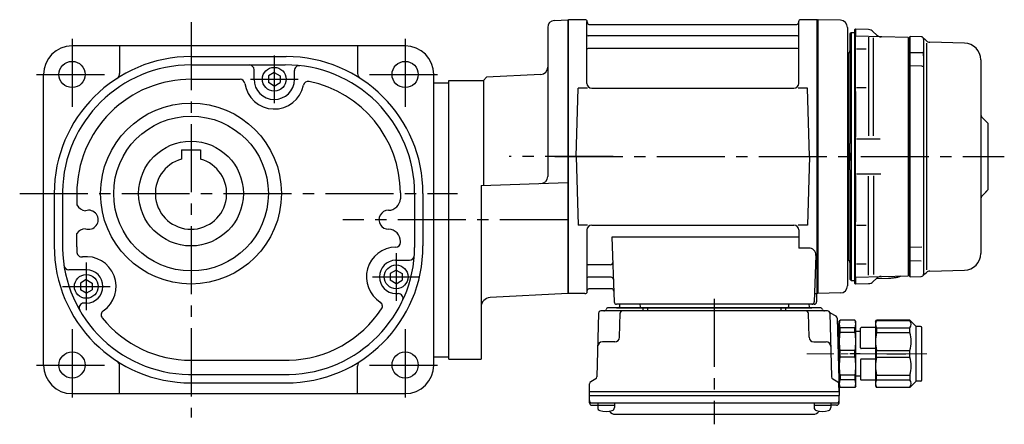
# Model space of a CAD drawing. Extents: x -545 to 1017, y 51 to 713.
# Drawn here: x 601 to 1015, y 60 to 230 of the extents above; entities that cross this region are included whole.
import ezdxf

# ---------------------------------------------------------------- set-up
doc = ezdxf.new("R2010")
doc.units = 0
doc.header["$LTSCALE"] = 3
doc.header["$MEASUREMENT"] = 0
for name, pattern in [('PHANTOM', [2.5, 1.25, -0.25, 0.25, -0.25, 0.25, -0.25]), ('sekkei(A2)', [14.2875, 9.525, -1.5875, 1.5875, -1.5875]), ('一点鎖線', [13, 10, -1, 1, -1])]:
    doc.linetypes.add(name, pattern=pattern)
doc.layers.get('0').update_dxf_attribs({"linetype": 'CONTINUOUS'})
doc.layers.add('CENTER', color=3, linetype='sekkei(A2)')
doc.layers.add('PHANTOM', color=2, linetype='PHANTOM')

# ---------------------------------------------------------------- blocks, each defined once
blk = doc.blocks.new('C2BG1216キャプコン-F用')
for p, q in [((-0.76, 12.65), (0, 12.65)), ((0, 13.5), (0.35, 14.1)), ((0, -13.5), (0, 13.5)), ((6.65, 14.1), (0.35, 14.1)), ((7, 13.5), (6.65, 14.1)), ((7, -13.5), (7, 13.5)), ((15.3, 13.5), (15.65, 14.1)), ((15.3, 13.5), (15.3, -13.5)), ((29.65, 14.1), (15.65, 14.1)), ((15.65, 14.1), (15.65, 14.03)), ((15.65, 14.03), (29.65, 14.03)), ((32.3, 11.45), (29.65, 14.1)), ((29.65, 14.03), (29.65, 14.1)), ((6.65, 10.92), (0.35, 10.92)), ((0.35, 8.93), (0.35, 10.92)), ((6.65, 8.93), (0.35, 8.93)), ((6.65, 8.93), (6.65, 10.92)), ((9, 9.4), (7, 9.4)), ((9, 2.5), (9, 10.75)), ((15.3, 11.05), (9.3, 11.05)), ((15.65, 10.92), (29.65, 10.92)), ((15.65, 10.92), (15.65, 8.93)), ((15.65, 8.93), (29.65, 8.93)), ((29.65, 8.93), (29.65, 10.92)), ((32.3, -11.45), (32.3, 11.45)), ((34.2, 11.45), (32.3, 11.45)), ((34.7, -10.95), (34.7, 10.95)), ((0.35, -1.41), (0.35, 1.41)), ((6.65, 1.41), (0.35, 1.41)), ((6.65, -1.41), (6.65, 1.41)), ((15.3, 2.2), (9.3, 2.2)), ((15.65, -1.41), (15.65, 1.41)), ((15.65, 1.41), (29.65, 1.41)), ((29.65, -1.41), (29.65, 1.41)), ((6.65, -1.41), (0.35, -1.41)), ((9, -2.5), (9, -10.75)), ((15.3, -2.2), (9.3, -2.2)), ((15.65, -1.41), (29.65, -1.41)), ((6.65, -8.93), (0.35, -8.93)), ((0.35, -8.93), (0.35, -10.92)), ((6.65, -10.92), (0.35, -10.92)), ((6.65, -8.93), (6.65, -10.92)), ((9, -9.4), (7, -9.4)), ((15.3, -11.05), (9.3, -11.05)), ((15.65, -8.93), (29.65, -8.93)), ((15.65, -10.92), (15.65, -8.93)), ((15.65, -10.92), (29.65, -10.92)), ((29.65, -8.93), (29.65, -10.92)), ((32.3, -11.45), (29.65, -14.1)), ((34.2, -11.45), (32.3, -11.45)), ((0, -13.5), (0.35, -14.1)), ((6.65, -14.1), (0.35, -14.1)), ((7, -13.5), (6.65, -14.1)), ((15.3, -13.5), (15.65, -14.1)), ((15.65, -14.03), (29.65, -14.03)), ((15.65, -14.1), (15.65, -14.03)), ((29.65, -14.1), (15.65, -14.1)), ((29.65, -14.03), (29.65, -14.1))]:
    blk.add_line(p, q)
for centre, radius, start, end in [((3.83, 12.51), 3.83, 155.4551, 204.5449), ((3.17, 12.51), 3.83, 335.4551, 24.5449), ((18.97, 12.47), 3.67, 154.9182, 205.0818), ((27.93, 12.47), 2.32, 317.8582, 42.1418), ((20.58, 5.17), 20.58, 169.4713, 190.5287), ((-13.58, 5.17), 20.58, 349.4713, 10.5287), ((9.3, 10.75), 0.3, 90, 180), ((35.88, 5.17), 20.58, 169.4713, 190.5287), ((18.17, 5.17), 12.08, 341.8653, 18.1347), ((34.2, 10.95), 0.5, 0, 90), ((9.3, 2.5), 0.3, 180, 270), ((20.58, -5.17), 20.58, 169.4713, 190.5287), ((-13.58, -5.17), 20.58, 349.4713, 10.5287), ((9.3, -2.5), 0.3, 90, 180), ((35.88, -5.17), 20.58, 169.4713, 190.5287), ((18.17, -5.17), 12.08, 341.8653, 18.1347), ((3.83, -12.51), 3.83, 155.4551, 204.5449), ((3.17, -12.51), 3.83, 335.4551, 24.5449), ((9.3, -10.75), 0.3, 180, 270), ((18.97, -12.47), 3.67, 154.9182, 205.0818), ((27.93, -12.47), 2.32, 317.8582, 42.1418), ((34.2, -10.95), 0.5, 270, 0)]:
    blk.add_arc(centre, radius, start, end)
at = {"layer": 'CENTER', "linetype": '一点鎖線', "lineweight": 13}
blk.add_line((36.8, 0), (-13.6, 0), dxfattribs=at)
blk = doc.blocks.new('C2BG1216キャプコン-F_ABOX用')
blk.add_blockref('C2BG1216キャプコン-F用', (0, 0))
blk = doc.blocks.new('F01B1')
for p, q in [((0.3, 57.5), (0, 57.33)), ((0, 57.33), (0, -57.33)), ((7.16, 57.5), (0.3, 57.5)), ((0.3, -57.5), (0.3, 57.5)), ((8, 30.75), (8, 56.74)), ((8.15, 56.67), (8.28, 55.91)), ((8.77, 55.5), (96.23, 55.5)), ((96.85, 56.67), (96.72, 55.91)), ((97, 30.75), (97, 56.74)), ((104.7, 57.5), (97.84, 57.5)), ((104.7, 57.5), (105, 57.33)), ((104.7, -57.5), (104.7, 57.5)), ((105.2, 57.49), (105, 57.3)), ((105, -57.33), (105, 57.33)), ((105, -57.5), (105, 57.3)), ((105, 57.3), (105, -57.3)), ((114.58, 57.25), (105.2, 57.49)), ((117.5, 54.25), (117.5, -44.09)), ((117.5, 54.24), (117.5, -54.25)), ((96.5, 50.67), (8.5, 50.67)), ((150.75, 47.63), (150.75, -47.56)), ((96.5, 45.43), (8.5, 45.43)), ((125.32, 45.1), (121.25, 45.1)), ((149.5, 42.33), (149.5, 44.05)), ((3.5, 0), (4.25, 28.75)), ((8.28, 28.75), (4.25, 28.75)), ((10, 28.75), (95, 28.75)), ((100.75, 28.75), (96.72, 28.75)), ((101.5, 0), (100.75, 28.75)), ((125.32, 28.86), (121.25, 28.86)), ((176.5, 14), (174.38, 16.12)), ((176, 14.5), (174.38, 16.12)), ((176.5, 14), (176.5, -14)), ((131.21, 7.33), (121.25, 7.33)), ((3.5, 0), (4.25, -28.75)), ((101.5, 0), (100.75, -28.75)), ((131.5, -7.33), (121.25, -7.33)), ((176.5, -14), (174.38, -16.12)), ((176, -14.5), (174.38, -16.12)), ((8.28, -28.75), (4.25, -28.75)), ((10, -28.75), (95, -28.75)), ((100.75, -28.75), (96.72, -28.75)), ((125.32, -28.86), (121.25, -28.86)), ((8, -30.75), (8, -56.74)), ((97, -30.75), (97, -38.37)), ((97, -33.79), (18.51, -33.79)), ((18.51, -33.79), (19.47, -61.03)), ((101.22, -38.37), (97, -38.37)), ((17.89, -45.43), (8.5, -45.43)), ((104.22, -41.47), (103.53, -61.03)), ((125.32, -45.1), (121.25, -45.1)), ((18.14, -50.67), (8.5, -50.67)), ((0.3, -57.5), (0, -57.33)), ((7.16, -57.5), (0.3, -57.5)), ((8.15, -56.67), (8.28, -55.91)), ((18.31, -55.5), (8.77, -55.5)), ((103.66, -57.5), (104.7, -57.5)), ((104.5, -57.5), (104.5, -61)), ((104.7, -57.5), (105, -57.33)), ((114.58, -57.25), (105, -57.5)), ((103.5, -62), (20.47, -62)), ((21.71, -62), (21.68, -63.01)), ((30.29, -62), (30.32, -63.01)), ((92.71, -62), (92.68, -63.01)), ((101.29, -62), (101.32, -63.01)), ((12.86, -65.77), (12.17, -92.48)), ((109.14, -64.8), (13.86, -64.8)), ((106.03, -63.5), (16.97, -63.5)), ((20.47, -63.5), (102.53, -63.5)), ((21.67, -75.85), (21.94, -65.77)), ((31.5, -63.5), (31.5, -64.8)), ((33.5, -63.5), (33.5, -64.8)), ((89.5, -63.5), (89.5, -64.8)), ((91.5, -63.5), (91.5, -64.8)), ((101.33, -75.85), (101.06, -65.77)), ((110.14, -65.77), (110.83, -92.48)), ((112.69, -67.02), (110.38, -65.69)), ((113.19, -67.86), (114, -98.8)), ((19.67, -77.8), (14.5, -77.8)), ((103.33, -77.8), (108.5, -77.8)), ((122.84, -82.8), (118.5, -82.8)), ((134, -82.8), (142, -82.8)), ((11.67, -93.32), (9.59, -94.52)), ((111.33, -93.32), (113.41, -94.52)), ((9, -98.8), (9.09, -95.36)), ((114, -98.8), (9, -98.8)), ((9, -100.3), (9, -98.8)), ((114, -98.8), (113.91, -95.36)), ((114, -98.8), (114, -100.3)), ((9, -100.3), (114, -100.3)), ((9.07, -103.43), (9, -100.3)), ((10.05, -103.4), (112.95, -103.4)), ((12.52, -103.4), (12.52, -105.38)), ((19.52, -103.4), (19.52, -105.38)), ((103.48, -103.4), (103.48, -105.38)), ((110.48, -103.4), (110.48, -105.38)), ((113.93, -103.43), (114, -100.3)), ((10.07, -104.4), (12.52, -104.4)), ((12.52, -104.4), (19.52, -104.4)), ((103.48, -104.4), (110.48, -104.4)), ((112.93, -104.4), (110.48, -104.4)), ((19.93, -108.2), (103.07, -108.2))]:
    blk.add_line(p, q)
at = {"color": 7, "linetype": 'Continuous', "lineweight": 25}
for p, q in [((119, 52), (118.5, 51.5)), ((118.5, 51.5), (118.5, 5.48)), ((119, 52), (119, -52)), ((120.5, 52), (119, 52)), ((120.8, 53.48), (120.5, 53.19)), ((120.5, 53.19), (120.5, 50.17)), ((120.5, 50.17), (120.5, 47.64)), ((120.8, 53.48), (120.8, 50.47)), ((126.3, 53.33), (120.8, 53.48)), ((143, 50), (120.8, 50.58)), ((120.8, 47.78), (120.8, 50.47)), ((129.63, 51.17), (128.35, 52.46)), ((128.38, 8.77), (128.38, 49.89)), ((143, 50), (143, -50)), ((143.5, 49.5), (143, 50)), ((143.8, 50.47), (143.5, 50.17)), ((143.5, 50.17), (143.5, -50.17)), ((143.8, -50.47), (143.8, 50.47)), ((148.53, 50.34), (143.8, 50.47)), ((143.5, 49.5), (143.5, 49.4)), ((143.5, 8.34), (143.5, 49.5)), ((143.5, 49.4), (143.5, 44.15)), ((149.5, 49.34), (149.5, -49.34)), ((150.68, 48.65), (150.05, 49.28)), ((166.68, 47.68), (152.04, 48.06)), ((118.21, 43.71), (117.8, 43.3)), ((117.8, -43.3), (117.8, 43.3)), ((117.8, 43.3), (117.8, -43.3)), ((120.5, 44.8), (120.5, 39.6)), ((120.8, 39.6), (120.8, 45.1)), ((143.8, 43.68), (148.53, 43.69)), ((120.5, 39.6), (120.5, 30.48)), ((120.8, 30.16), (120.8, 39.6)), ((143.5, 38.09), (143.5, -38.09)), ((148.7, 38.05), (143.8, 38.09)), ((173.5, 40.68), (173.5, 0)), ((120.5, 30.48), (120.5, 27.67)), ((120.8, 27.58), (120.8, 30.16)), ((120.8, 27.61), (120.8, 30.03)), ((120.5, 27.67), (120.5, 27.43)), ((120.5, 27.43), (120.5, 26.83)), ((120.5, 26.83), (120.5, 8.5)), ((120.8, 27.31), (120.8, 27.58)), ((120.8, 27.31), (120.8, 27.31)), ((120.8, 27.31), (120.8, 8.2)), ((120.5, 8.5), (120.5, 7.87)), ((118.5, -5.48), (118.5, 5.48)), ((120.5, 7.87), (120.5, 6.44)), ((120.5, 6.44), (120.5, -6.44)), ((120.8, 8.2), (120.8, 8.2)), ((120.8, 7.92), (120.8, 8.2)), ((120.8, 6.44), (120.8, 7.92)), ((120.8, -6.44), (120.8, 6.44)), ((143.5, -3.87), (143.5, 3.87)), ((173.5, 0), (173.5, -40.68)), ((118.5, -5.48), (118.5, -51.5)), ((120.5, -6.44), (120.5, -7.87)), ((120.5, -7.87), (120.5, -8.5)), ((120.8, -7.92), (120.8, -6.44)), ((120.8, -7.92), (120.8, -8.2)), ((120.8, -8.2), (120.8, -8.2)), ((120.8, -8.2), (120.8, -27.31)), ((128.38, -8.08), (128.38, -49.45)), ((120.5, -8.5), (120.5, -26.83)), ((143.5, -49.5), (143.5, -8.34)), ((120.5, -26.83), (120.5, -27.43)), ((120.5, -27.43), (120.5, -27.67)), ((120.5, -27.67), (120.5, -30.48)), ((120.8, -27.31), (120.8, -27.31)), ((120.8, -27.58), (120.8, -27.31)), ((120.8, -30.16), (120.8, -27.58)), ((120.8, -30.03), (120.8, -27.61)), ((120.5, -30.48), (120.5, -39.6)), ((120.8, -39.6), (120.8, -30.16)), ((120.5, -39.6), (120.5, -44.8)), ((120.8, -45.1), (120.8, -39.6)), ((143.8, -37.94), (143.8, -37.94)), ((143.8, -38.09), (143.8, -37.94)), ((148.7, -38.05), (143.8, -38.09)), ((117.8, -43.3), (118.21, -43.71)), ((143.5, -44.15), (143.5, -49.4)), ((143.8, -43.68), (148.53, -43.69)), ((120.5, -47.64), (120.5, -50.17)), ((120.8, -50.47), (120.8, -47.78)), ((143, -50), (143.5, -49.5)), ((143.5, -49.4), (143.5, -49.5)), ((150.05, -49.28), (150.68, -48.65)), ((152.04, -48.06), (166.68, -47.68)), ((118.5, -51.5), (119, -52)), ((119, -52), (120.5, -52)), ((120.5, -50.17), (120.5, -53.19)), ((120.5, -53.19), (120.8, -53.48)), ((120.8, -50.58), (143, -50)), ((120.8, -50.47), (120.8, -53.48)), ((120.8, -53.48), (126.3, -53.33)), ((128.35, -52.46), (129.63, -51.17)), ((129.6, -51.21), (134.67, -51.04)), ((143.5, -50.17), (143.8, -50.47)), ((143.8, -50.47), (148.53, -50.34))]:
    blk.add_line(p, q, dxfattribs=at)
at = {"color": 0}
for p, q in [((126.3, 50.15), (126.3, 8.68)), ((126.3, -49.72), (126.3, -8.14))]:
    blk.add_line(p, q, dxfattribs=at)
at = {"color": 8, "linetype": 'Continuous', "lineweight": 25}
blk.add_line((131.67, 50.3), (131.67, 50.18), dxfattribs=at)
for centre, radius, start, end in [((7.16, 56.5), 1, 10, 90), ((8.77, 56), 0.5, 190, 270), ((96.23, 56), 0.5, 270, 350), ((97.84, 56.5), 1, 90, 170), ((114.5, 54.25), 3, 0, 88.5), ((8.5, 51.17), 0.5, 180, 270), ((96.5, 51.17), 0.5, 270, 360), ((8.5, 44.93), 0.5, 90, 180), ((96.5, 44.93), 0.5, 360, 90), ((10, 30.75), 2, 180, 270), ((95, 30.75), 2, 270, 360), ((176.5, 18.24), 3, 180, 225), ((176.5, -18.24), 3, 135, 180), ((10, -30.75), 2, 90, 180), ((95, -30.75), 2, 0, 90), ((101.22, -41.37), 3, 358, 90), ((8.5, -44.93), 0.5, 180, 270), ((17.89, -44.43), 1, 270, 2), ((8.5, -51.17), 0.5, 90, 180), ((18.14, -51.67), 1, 2, 90), ((7.16, -56.5), 1, 270, 350), ((8.77, -56), 0.5, 90, 170), ((18.31, -56.5), 1, 2, 90), ((114.5, -54.25), 3, 271.5, 360), ((20.47, -61), 1, 182, 270), ((102.53, -61), 1, 270, 358), ((103.5, -61), 1, 270, 0), ((13.86, -65.8), 1, 90, 178.5), ((15.1, -63.8), 1, 270, 339.5127), ((16.97, -64.5), 1, 90, 159.5127), ((21.18, -63), 0.5, 270, 358.5), ((22.94, -65.8), 1, 90, 178.5), ((30.82, -63), 0.5, 181.5, 270), ((92.18, -63), 0.5, 270, 358.5), ((100.06, -65.8), 1, 1.5, 90), ((101.82, -63), 0.5, 181.5, 270), ((106.03, -64.5), 1, 20.4873, 90), ((107.9, -63.8), 1, 200.4873, 270), ((109.14, -65.8), 1, 1.5, 90), ((110.88, -64.82), 1, 209.36, 221.3089), ((110.88, -64.82), 1, 221.2552, 240), ((112.19, -67.89), 1, 1.5, 60), ((14.5, -79.8), 2, 90, 178.5), ((19.67, -75.8), 2, 270, 358.5), ((103.33, -75.8), 2, 181.5, 270), ((108.5, -79.8), 2, 1.5, 90), ((10.09, -95.39), 1, 120, 178.5), ((11.17, -92.46), 1, 300, 358.5), ((111.83, -92.46), 1, 181.5, 240), ((112.91, -95.39), 1, 1.5, 60), ((10.05, -102.4), 1, 181.3299, 270), ((10.07, -103.4), 1, 181.5, 270), ((112.93, -103.4), 1, 270, 358.5), ((112.95, -102.4), 1, 270, 358.6701), ((13.82, -105.38), 1.3, 180, 253.3984), ((16.02, -98), 9, 253.3985, 286.601), ((19.93, -105.2), 3, 214.1894, 270), ((18.22, -105.38), 1.3, 286.6009, 0), ((103.07, -105.2), 3, 270, 325.8106), ((104.78, -105.38), 1.3, 180, 253.3984), ((106.98, -98), 9, 253.3985, 286.601), ((109.18, -105.38), 1.3, 286.6009, 0)]:
    blk.add_arc(centre, radius, start, end)
at = {"color": 7, "linetype": 'Continuous', "lineweight": 25}
for centre, radius, start, end in [((126.23, 50.34), 3, 45, 88.5), ((131.75, 53.3), 3, 225, 268.5), ((148.5, 49.34), 1, 0, 88.5), ((152.1, 50.06), 2, 225, 268.5), ((166.5, 40.68), 7, 0, 88.5), ((117.5, 44.41), 1, 315, 0), ((166.5, -40.68), 7, 271.5, 0), ((117.5, -44.41), 1, 0, 45), ((148.5, -49.34), 1, 271.5, 0), ((152.1, -50.06), 2, 91.5, 135), ((126.23, -50.34), 3, 271.5, 315), ((131.75, -53.3), 3, 91.5, 135)]:
    blk.add_arc(centre, radius, start, end, dxfattribs=at)
for points, knots in [([(150.06, 49.27), (149.97, 49.35), (149.78, 49.51), (149.56, 49.65), (149.43, 49.69), (149.43, 49.69)], [0, 0, 0, 0, 0.488436, 0.985805, 1, 1, 1, 1]), ([(120.5, 47.64), (120.5, 47.54), (120.5, 47.43), (120.5, 47.28), (120.5, 47.23), (120.5, 47.13), (120.5, 47.08), (120.5, 46.98), (120.5, 46.93), (120.5, 46.84), (120.5, 46.79), (120.5, 46.7), (120.5, 46.65), (120.5, 46.59), (120.5, 46.56), (120.5, 46.52), (120.5, 46.5), (120.5, 46.45), (120.5, 46.43), (120.5, 46.39), (120.5, 46.37), (120.5, 46.3), (120.5, 46.26), (120.5, 46.18), (120.5, 46.14), (120.5, 46.06), (120.5, 46.02), (120.5, 45.91), (120.5, 45.83), (120.5, 45.73), (120.5, 45.7), (120.5, 45.65), (120.5, 45.63), (120.5, 45.6), (120.5, 45.58), (120.5, 45.55), (120.5, 45.54), (120.5, 45.51), (120.5, 45.49), (120.5, 45.45), (120.5, 45.42), (120.5, 45.36), (120.5, 45.34), (120.5, 45.3), (120.5, 45.29), (120.5, 45.26), (120.5, 45.25), (120.5, 45.23), (120.5, 45.21), (120.5, 45.19), (120.5, 45.18), (120.5, 45.15), (120.5, 45.12), (120.5, 45.08), (120.5, 45.07), (120.5, 45.04), (120.5, 45.03), (120.5, 45.01), (120.5, 45), (120.5, 44.99), (120.5, 44.98), (120.5, 44.96), (120.5, 44.96), (120.5, 44.94), (120.5, 44.92), (120.5, 44.89), (120.5, 44.87), (120.5, 44.83), (120.5, 44.82), (120.5, 44.8), (120.5, 44.8), (120.5, 44.8)], [0, 0, 0, 0, 0.000391814, 0.000391814, 0.000587722, 0.000587722, 0.000783629, 0.000783629, 0.000979536, 0.000979536, 0.001175443, 0.001175443, 0.001371351, 0.001371351, 0.001469304, 0.001469304, 0.001567258, 0.001567258, 0.001665212, 0.001665212, 0.001763165, 0.001763165, 0.001959072, 0.001959072, 0.00215498, 0.00215498, 0.002350887, 0.002350887, 0.002742701, 0.002742701, 0.002938609, 0.002938609, 0.003036562, 0.003036562, 0.003134516, 0.003134516, 0.00323247, 0.00323247, 0.003330423, 0.003330423, 0.00352633, 0.00352633, 0.003722238, 0.003722238, 0.003820191, 0.003820191, 0.003918145, 0.003918145, 0.004016099, 0.004016099, 0.004114052, 0.004114052, 0.004309959, 0.004309959, 0.004505867, 0.004505867, 0.00460382, 0.00460382, 0.004701774, 0.004701774, 0.004799728, 0.004799728, 0.004897681, 0.004897681, 0.005093588, 0.005093588, 0.005485403, 0.005485403, 0.005877217, 0.005877217, 0.006269032, 0.006269032, 0.006269032, 0.006269032]), ([(120.8, 45.1), (120.8, 45.1), (120.8, 45.1), (120.8, 45.12), (120.8, 45.13), (120.8, 45.16), (120.8, 45.18), (120.8, 45.22), (120.8, 45.23), (120.8, 45.25), (120.8, 45.26), (120.8, 45.27), (120.8, 45.28), (120.8, 45.29), (120.8, 45.3), (120.8, 45.32), (120.8, 45.32), (120.8, 45.35), (120.8, 45.37), (120.8, 45.41), (120.8, 45.43), (120.8, 45.46), (120.8, 45.47), (120.8, 45.49), (120.8, 45.5), (120.8, 45.52), (120.8, 45.54), (120.8, 45.56), (120.8, 45.57), (120.8, 45.61), (120.8, 45.63), (120.8, 45.68), (120.8, 45.71), (120.8, 45.75), (120.8, 45.77), (120.8, 45.8), (120.8, 45.81), (120.8, 45.84), (120.8, 45.85), (120.8, 45.88), (120.8, 45.9), (120.8, 45.95), (120.8, 45.98), (120.8, 46.07), (120.8, 46.14), (120.8, 46.25), (120.8, 46.29), (120.8, 46.36), (120.8, 46.4), (120.8, 46.48), (120.8, 46.52), (120.8, 46.58), (120.8, 46.6), (120.8, 46.64), (120.8, 46.66), (120.8, 46.7), (120.8, 46.72), (120.8, 46.76), (120.8, 46.78), (120.8, 46.85), (120.8, 46.89), (120.8, 46.98), (120.8, 47.02), (120.8, 47.11), (120.8, 47.16), (120.8, 47.25), (120.8, 47.3), (120.8, 47.39), (120.8, 47.44), (120.8, 47.58), (120.8, 47.68), (120.8, 47.78)], [0, 0, 0, 0, 0.000391814, 0.000391814, 0.000783629, 0.000783629, 0.001175443, 0.001175443, 0.001371351, 0.001371351, 0.001469304, 0.001469304, 0.001567258, 0.001567258, 0.001665212, 0.001665212, 0.001763165, 0.001763165, 0.001959072, 0.001959072, 0.00215498, 0.00215498, 0.002252933, 0.002252933, 0.002350887, 0.002350887, 0.002448841, 0.002448841, 0.002546794, 0.002546794, 0.002742701, 0.002742701, 0.002938609, 0.002938609, 0.003036562, 0.003036562, 0.003134516, 0.003134516, 0.00323247, 0.00323247, 0.003330423, 0.003330423, 0.00352633, 0.00352633, 0.003918145, 0.003918145, 0.004114052, 0.004114052, 0.004309959, 0.004309959, 0.004505867, 0.004505867, 0.00460382, 0.00460382, 0.004701774, 0.004701774, 0.004799728, 0.004799728, 0.004897681, 0.004897681, 0.005093588, 0.005093588, 0.005289496, 0.005289496, 0.005485403, 0.005485403, 0.00568131, 0.00568131, 0.005877217, 0.005877217, 0.006269032, 0.006269032, 0.006269032, 0.006269032]), ([(143.5, 44.15), (143.5, 43.62), (143.5, 43.08), (143.5, 42.24), (143.5, 41.96), (143.5, 41.41), (143.5, 41.13), (143.5, 40.6), (143.5, 40.33), (143.5, 39.82), (143.5, 39.58), (143.5, 39.11), (143.5, 38.88), (143.5, 38.46), (143.5, 38.27), (143.5, 38.09)], [0, 0, 0, 0, 0.25, 0.25, 0.375, 0.375, 0.5, 0.5, 0.625, 0.625, 0.75, 0.75, 0.875, 0.875, 1, 1, 1, 1]), ([(148.53, 43.69), (148.78, 43.69), (149.04, 43.73), (149.4, 43.87), (149.5, 43.96), (149.5, 44.05)], [0, 0, 0, 0, 0.5, 0.5, 1, 1, 1, 1]), ([(148.7, 38.05), (148.95, 38.04), (149.2, 38), (149.46, 37.92), (149.48, 37.91), (149.5, 37.9)], [0, 0, 0, 0, 0.5, 0.5, 0.543188, 0.543188, 0.543188, 0.543188]), ([(143.5, 3.87), (143.5, 3.97), (143.5, 4.15), (143.5, 4.54), (143.5, 4.69), (143.5, 5.02), (143.5, 5.21), (143.5, 5.6), (143.5, 5.82), (143.5, 6.27), (143.5, 6.5), (143.5, 7), (143.5, 7.26), (143.5, 7.79), (143.5, 8.06), (143.5, 8.34)], [0, 0, 0, 0, 0.25, 0.25, 0.375, 0.375, 0.5, 0.5, 0.625, 0.625, 0.75, 0.75, 0.875, 0.875, 1, 1, 1, 1]), ([(118.5, -5.48), (118.5, -4.57), (118.52, -3.66), (118.55, -1.83), (118.57, -0.92), (118.57, 0.92), (118.55, 1.83), (118.52, 3.66), (118.5, 4.57), (118.5, 5.48)], [0, 0, 0, 0, 0.25, 0.25, 0.5, 0.5, 0.75, 0.75, 1, 1, 1, 1]), ([(143.5, -8.34), (143.5, -7.78), (143.5, -7.26), (143.5, -6.51), (143.5, -6.27), (143.5, -5.82), (143.5, -5.61), (143.5, -5.21), (143.5, -5.03), (143.5, -4.69), (143.5, -4.55), (143.5, -4.29), (143.5, -4.17), (143.5, -3.99), (143.5, -3.92), (143.5, -3.87)], [0, 0, 0, 0, 0.25, 0.25, 0.375, 0.375, 0.5, 0.5, 0.625, 0.625, 0.75, 0.75, 0.875, 0.875, 1, 1, 1, 1]), ([(143.5, -38.09), (143.5, -38.45), (143.5, -38.86), (143.5, -39.57), (143.5, -39.82), (143.5, -40.33), (143.5, -40.59), (143.5, -41.12), (143.5, -41.4), (143.5, -41.95), (143.5, -42.23), (143.5, -42.79), (143.5, -43.07), (143.5, -43.62), (143.5, -43.89), (143.5, -44.15)], [0, 0, 0, 0, 0.25, 0.25, 0.375, 0.375, 0.5, 0.5, 0.625, 0.625, 0.75, 0.75, 0.875, 0.875, 1, 1, 1, 1]), ([(120.5, -44.8), (120.5, -44.8), (120.5, -44.8), (120.5, -44.82), (120.5, -44.82), (120.5, -44.83), (120.5, -44.84), (120.5, -44.86), (120.5, -44.87), (120.5, -44.89), (120.5, -44.9), (120.5, -44.92), (120.5, -44.93), (120.5, -44.96), (120.5, -44.96), (120.5, -44.98), (120.5, -44.99), (120.5, -45), (120.5, -45.01), (120.5, -45.03), (120.5, -45.04), (120.5, -45.06), (120.5, -45.08), (120.5, -45.12), (120.5, -45.14), (120.5, -45.19), (120.5, -45.21), (120.5, -45.28), (120.5, -45.33), (120.5, -45.42), (120.5, -45.45), (120.5, -45.49), (120.5, -45.5), (120.5, -45.53), (120.5, -45.55), (120.5, -45.58), (120.5, -45.6), (120.5, -45.63), (120.5, -45.64), (120.5, -45.69), (120.5, -45.73), (120.5, -45.8), (120.5, -45.83), (120.5, -45.89), (120.5, -45.9), (120.5, -45.94), (120.5, -45.96), (120.5, -46), (120.5, -46.02), (120.5, -46.06), (120.5, -46.08), (120.5, -46.13), (120.5, -46.18), (120.5, -46.26), (120.5, -46.3), (120.5, -46.36), (120.5, -46.38), (120.5, -46.43), (120.5, -46.45), (120.5, -46.49), (120.5, -46.51), (120.5, -46.56), (120.5, -46.58), (120.5, -46.65), (120.5, -46.69), (120.5, -46.83), (120.5, -46.93), (120.5, -47.12), (120.5, -47.22), (120.5, -47.43), (120.5, -47.54), (120.5, -47.64)], [0, 0, 0, 0, 0.000391814, 0.000391814, 0.000587722, 0.000587722, 0.000783629, 0.000783629, 0.000979536, 0.000979536, 0.001175443, 0.001175443, 0.001371351, 0.001371351, 0.001469304, 0.001469304, 0.001567258, 0.001567258, 0.001665212, 0.001665212, 0.001763165, 0.001763165, 0.001959072, 0.001959072, 0.00215498, 0.00215498, 0.002350887, 0.002350887, 0.002742701, 0.002742701, 0.002938609, 0.002938609, 0.003036562, 0.003036562, 0.003134516, 0.003134516, 0.00323247, 0.00323247, 0.003330423, 0.003330423, 0.00352633, 0.00352633, 0.003722238, 0.003722238, 0.003820191, 0.003820191, 0.003918145, 0.003918145, 0.004016099, 0.004016099, 0.004114052, 0.004114052, 0.004309959, 0.004309959, 0.004505867, 0.004505867, 0.00460382, 0.00460382, 0.004701774, 0.004701774, 0.004799728, 0.004799728, 0.004897681, 0.004897681, 0.005093588, 0.005093588, 0.005485403, 0.005485403, 0.005877217, 0.005877217, 0.006269032, 0.006269032, 0.006269032, 0.006269032]), ([(120.8, -47.78), (120.8, -47.68), (120.8, -47.58), (120.8, -47.39), (120.8, -47.29), (120.8, -47.11), (120.8, -47.02), (120.8, -46.89), (120.8, -46.84), (120.8, -46.78), (120.8, -46.76), (120.8, -46.72), (120.8, -46.7), (120.8, -46.66), (120.8, -46.63), (120.8, -46.59), (120.8, -46.57), (120.8, -46.51), (120.8, -46.47), (120.8, -46.4), (120.8, -46.36), (120.8, -46.3), (120.8, -46.28), (120.8, -46.25), (120.8, -46.23), (120.8, -46.19), (120.8, -46.18), (120.8, -46.14), (120.8, -46.12), (120.8, -46.07), (120.8, -46.04), (120.8, -45.97), (120.8, -45.94), (120.8, -45.9), (120.8, -45.88), (120.8, -45.85), (120.8, -45.84), (120.8, -45.81), (120.8, -45.79), (120.8, -45.76), (120.8, -45.75), (120.8, -45.71), (120.8, -45.68), (120.8, -45.6), (120.8, -45.56), (120.8, -45.49), (120.8, -45.47), (120.8, -45.42), (120.8, -45.4), (120.8, -45.37), (120.8, -45.35), (120.8, -45.32), (120.8, -45.31), (120.8, -45.3), (120.8, -45.29), (120.8, -45.28), (120.8, -45.27), (120.8, -45.25), (120.8, -45.25), (120.8, -45.23), (120.8, -45.21), (120.8, -45.19), (120.8, -45.18), (120.8, -45.16), (120.8, -45.15), (120.8, -45.14), (120.8, -45.13), (120.8, -45.12), (120.8, -45.12), (120.8, -45.1), (120.8, -45.1), (120.8, -45.1)], [0, 0, 0, 0, 0.000391814, 0.000391814, 0.000783629, 0.000783629, 0.001175443, 0.001175443, 0.001371351, 0.001371351, 0.001469304, 0.001469304, 0.001567258, 0.001567258, 0.001665212, 0.001665212, 0.001763165, 0.001763165, 0.001959072, 0.001959072, 0.00215498, 0.00215498, 0.002252933, 0.002252933, 0.002350887, 0.002350887, 0.002448841, 0.002448841, 0.002546794, 0.002546794, 0.002742701, 0.002742701, 0.002938609, 0.002938609, 0.003036562, 0.003036562, 0.003134516, 0.003134516, 0.00323247, 0.00323247, 0.003330423, 0.003330423, 0.00352633, 0.00352633, 0.003918145, 0.003918145, 0.004114052, 0.004114052, 0.004309959, 0.004309959, 0.004505867, 0.004505867, 0.00460382, 0.00460382, 0.004701774, 0.004701774, 0.004799728, 0.004799728, 0.004897681, 0.004897681, 0.005093588, 0.005093588, 0.005289496, 0.005289496, 0.005485403, 0.005485403, 0.00568131, 0.00568131, 0.005877217, 0.005877217, 0.006269032, 0.006269032, 0.006269032, 0.006269032]), ([(149.43, -49.69), (149.44, -49.69), (149.56, -49.65), (149.78, -49.51), (149.97, -49.35), (150.06, -49.27)], [0, 0, 0, 0, 0.008181, 0.508584, 1, 1, 1, 1]), ([(134.67, -51.04), (134.89, -51.03), (135.38, -51.02), (136.12, -50.96), (136.89, -50.87), (137.62, -50.76), (138.31, -50.63), (138.96, -50.47), (139.56, -50.29), (139.9, -50.15), (140.07, -50.08)], [0, 0, 0, 0, 0.10553, 0.230346, 0.356388, 0.482158, 0.608702, 0.737524, 0.867935, 1, 1, 1, 1])]:
    blk.add_open_spline(points, degree=3, knots=knots, dxfattribs=at)
blk.add_open_spline([(143.8, -38.11), (143.8, -38.11), (143.8, -38.1), (143.8, -38.09)], degree=3, dxfattribs=at)
at = {"layer": 'CENTER'}
for p, q in [((-5.5, 0), (183.4, 0)), ((61.5, -59.67), (61.5, -112.39))]:
    blk.add_line(p, q, dxfattribs=at)
at = {"layer": 'PHANTOM'}
for p, q in [((105, 57.5), (105, 57.3)), ((105.2, 57.49), (105, 57.5))]:
    blk.add_line(p, q, dxfattribs=at)
blk.add_blockref('C2BG1216キャプコン-F_ABOX用', (114, -82.8))

msp = doc.modelspace()

# ---------------------------------------------------------------- linework, layer by layer
for p, q in [((825.84, 229.4), (831.5, 229.7)), ((831.5, 229.7), (831.5, 114.7)), ((823, 226.41), (823, 163.9)), ((763.09, 218.7), (623.09, 218.7)), ((643.09, 218.7), (643.09, 207.14)), ((743.09, 218.7), (743.09, 207.14)), ((673.09, 214.2), (713.09, 214.2)), ((673.09, 210.7), (712.71, 210.7)), ((699.59, 204.7), (699.59, 208.7)), ((708.09, 207.56), (705.59, 206.12)), ((708.09, 207.56), (710.59, 206.12)), ((716.59, 204.57), (716.59, 208.41)), ((611.09, 84.7), (611.09, 206.7)), ((673.38, 204.7), (693.73, 204.7)), ((705.59, 206.12), (705.59, 203.28)), ((708.09, 201.84), (705.59, 203.28)), ((708.09, 201.84), (710.59, 203.28)), ((710.59, 206.12), (710.59, 203.28)), ((775.09, 84.7), (775.09, 206.7)), ((775.09, 203.2), (781.5, 203.2)), ((781.5, 204.2), (796, 204.2)), ((781.5, 87.2), (781.5, 204.2)), ((797.33, 205.53), (796, 204.2)), ((796, 204.2), (796, 160.06)), ((820.16, 206.73), (797.33, 205.53)), ((669.09, 175), (677.09, 175)), ((669.09, 175), (669.09, 171.16)), ((677.09, 175), (677.09, 171.16)), ((619.09, 157.51), (619.09, 136.36)), ((795, 160.02), (831.5, 161.3)), ((795, 160.02), (795, 87.2)), ((615.59, 156.7), (615.59, 134.7)), ((625.09, 156.72), (625.09, 151.97)), ((761.09, 156.98), (761.09, 154.49)), ((767.09, 156.7), (767.09, 134)), ((770.59, 156.7), (770.59, 134.7)), ((625.09, 134.27), (625.09, 139.95)), ((761.09, 136.2), (761.09, 136.54)), ((759.09, 128.7), (764.94, 128.7)), ((629.09, 124.7), (621.71, 124.7)), ((759.3, 124.56), (756.8, 123.12)), ((759.3, 124.56), (761.8, 123.12)), ((629.09, 120.56), (626.59, 119.12)), ((629.09, 120.56), (631.59, 119.12)), ((756.8, 123.12), (756.8, 120.28)), ((759.3, 118.84), (756.8, 120.28)), ((759.3, 118.84), (761.8, 120.28)), ((761.8, 123.12), (761.8, 120.28)), ((626.59, 119.12), (626.59, 116.28)), ((629.09, 114.84), (626.59, 116.28)), ((629.09, 114.84), (631.59, 116.28)), ((631.59, 119.12), (631.59, 116.28)), ((759.09, 114.7), (760.21, 114.7)), ((831.5, 114.7), (798.79, 112.99)), ((629.09, 110.7), (628.06, 110.7)), ((775.09, 88.2), (781.5, 88.2)), ((781.5, 87.2), (795, 87.2)), ((643.09, 72.7), (643.09, 84.26)), ((673.12, 86.7), (714.37, 86.7)), ((743.09, 72.7), (743.09, 84.26)), ((672.08, 80.7), (714.38, 80.7)), ((673.09, 77.2), (713.09, 77.2)), ((623.09, 72.7), (763.09, 72.7))]:
    msp.add_line(p, q)
for centre, radius in [((623.09, 206.7), 5.5), ((763.09, 206.7), 5.5), ((708.09, 204.7), 5), ((673.09, 156.7), 38), ((673.09, 156.7), 32.5), ((673.09, 156.7), 22), ((759.3, 121.7), 5), ((629.09, 117.7), 5), ((623.09, 84.7), 5.5), ((763.09, 84.7), 5.5)]:
    msp.add_circle(centre, radius)
for centre, radius, start, end in [((826, 226.41), 3, 93, 180), ((623.09, 206.7), 12, 90, 180), ((763.09, 206.7), 12, 0, 90), ((673.09, 156.7), 57.5, 90, 180), ((713.09, 156.7), 57.5, 0, 90), ((673.09, 156.7), 54, 90, 179.1444), ((640.59, 207.14), 2.5, 302.7972, 0), ((697.59, 208.7), 2, 0, 90), ((713.09, 156.7), 54, 0, 90.4031), ((718.59, 208.41), 2, 83.9297, 180), ((745.59, 207.14), 2.5, 180, 237.2028), ((820, 209.72), 3, 273, 0), ((673.09, 156.7), 48, 89.6592, 179.972), ((693.73, 202.7), 2, 7.9282, 90), ((708.09, 204.7), 12.5, 187.9283, 348.3441), ((708.09, 204.7), 8.5, 180, 359.1396), ((722.29, 201.77), 2, 78.4619, 168.344), ((713.09, 156.7), 48, 0.3377, 78.4617), ((673.09, 156.7), 15, 105.4662, 74.534), ((820, 163.9), 3, 272, 0), ((756.09, 154.7), 5, 269.3993, 357.5697), ((629.43, 154.45), 5, 209.7522, 262.8926), ((630.09, 145.7), 4, 249.9489, 108.6288), ((756.09, 145.7), 4, 90.7508, 271.4006), ((629.09, 136.94), 5, 94.2613, 143.0172), ((756.09, 136.7), 5, 358.2192, 88.879), ((673.09, 134.7), 57.5, 180, 270), ((673.09, 134.7), 54, 178.2417, 268.9241), ((673.09, 134.7), 48, 180.5137, 183.2755), ((673.09, 134.7), 48, 180.5139, 183.2755), ((713.09, 134.7), 57.5, 270, 0), ((713.09, 134.7), 54, 271.3712, 359.2593), ((759.3, 121.7), 12.5, 91.0017, 237.6617), ((759.09, 136.2), 2, 270.8148, 0), ((627.17, 132.07), 2, 183.2755, 277.6274), ((629.09, 117.7), 12.5, 304.6214, 97.6287), ((759.3, 121.7), 7, 91.687, 268.313), ((764.94, 130.7), 2, 270, 355.5851), ((621.71, 126.7), 2, 188.8498, 270), ((629.09, 117.7), 7, 270, 90), ((760.21, 112.7), 2, 334.9749, 90), ((799, 108.99), 4, 93, 180), ((628.06, 108.7), 2, 90, 209.9999), ((713.09, 134.7), 48, 271.528, 326.7059), ((751.54, 109.45), 2, 326.7061, 57.6603), ((637.33, 105.77), 2, 124.6188, 218.9738), ((673.09, 134.7), 48, 218.9739, 270.0316), ((673.09, 134.7), 48, 218.9739, 270.032), ((623.09, 84.7), 12, 180, 270), ((640.59, 84.26), 2.5, 0, 57.2028), ((745.59, 84.26), 2.5, 122.7972, 180), ((763.09, 84.7), 12, 270, 0)]:
    msp.add_arc(centre, radius, start, end)
at = {"layer": 'CENTER'}
for p, q in [((673.09, 228.7), (673.09, 62.7)), ((623.09, 221.7), (623.09, 191.7)), ((763.09, 221.7), (763.09, 191.7)), ((708.09, 214.7), (708.09, 194.7)), ((608.09, 206.7), (638.09, 206.7)), ((698.09, 204.7), (718.09, 204.7)), ((748.09, 206.7), (778.09, 206.7)), ((850.52, 172.2), (806.84, 172.2)), ((601.09, 156.7), (785.09, 156.7)), ((831.5, 145.7), (736.97, 145.7)), ((759.3, 131.7), (759.3, 111.7)), ((629.09, 127.7), (629.09, 107.7)), ((749.3, 121.7), (769.3, 121.7)), ((619.09, 117.7), (639.09, 117.7)), ((623.09, 99.7), (623.09, 69.7)), ((763.09, 99.7), (763.09, 69.7)), ((608.09, 84.7), (638.09, 84.7)), ((748.09, 84.7), (778.09, 84.7))]:
    msp.add_line(p, q, dxfattribs=at)

# ---------------------------------------------------------------- block references
msp.add_blockref('F01B1', (831.5, 172.2))

doc.saveas('drawing.dxf')
